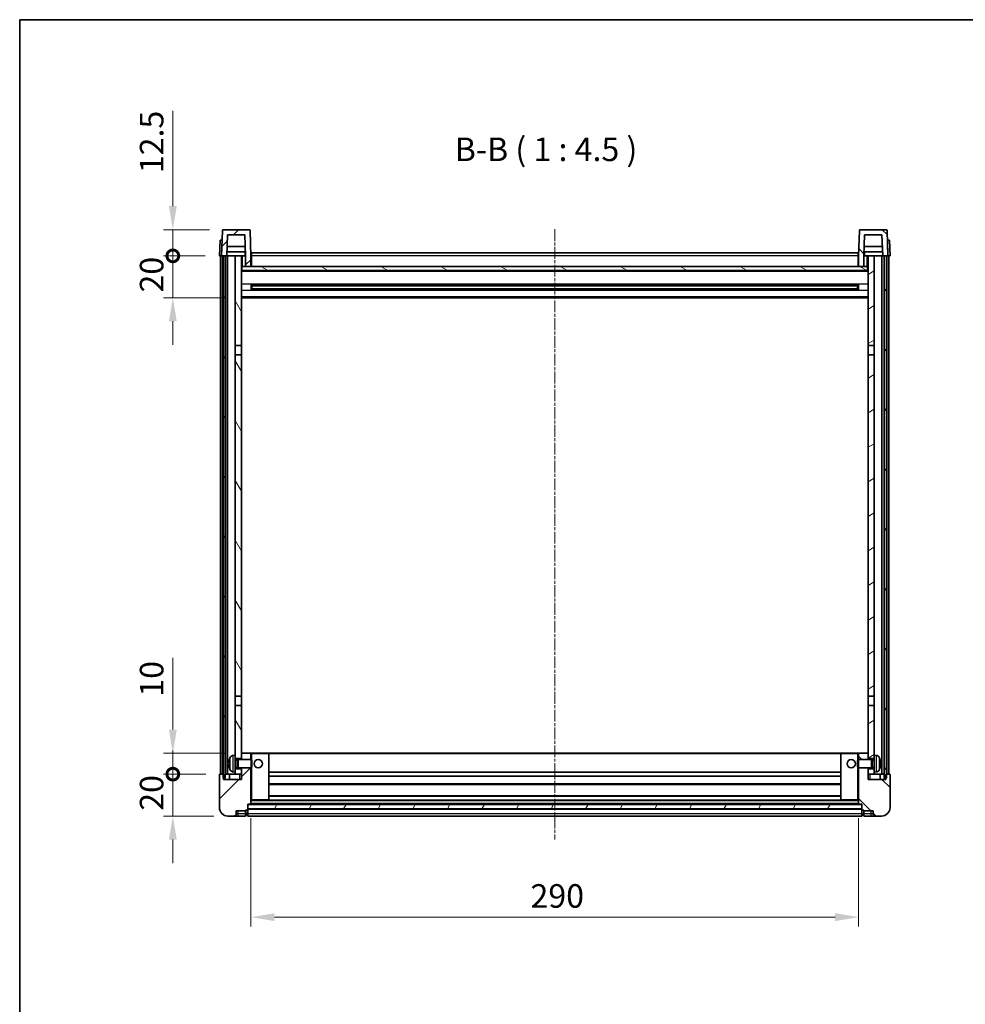
# Model space of a CAD drawing. Units: millimetres. Extents: x 4 to 9849, y 4 to 1268.
# Drawn here: x 1187 to 1639, y 798 to 1268 of the extents above; entities that cross this region are included whole.
import ezdxf

# ---------------------------------------------------------------- set-up
doc = ezdxf.new("R2010")
doc.units = ezdxf.units.MM
doc.linetypes.add('CHAIN', pattern=[0.3543, 0.2362, -0.0295, 0.0591, -0.0295])
for name, color, linetype, lineweight in [('Border (ISO)', 7, 'Continuous', 35), ('Dimension (ISO)', 7, 'Continuous', 18), ('Dimension (ISO) @ 1', 7, 'Continuous', 18), ('Symbol (ISO)', 7, 'Continuous', 18), ('Visible (ISO)', 7, 'Continuous', 35), ('Visible Narrow (ISO)', 7, 'Continuous', 25)]:
    doc.layers.add(name, color=color, linetype=linetype, lineweight=lineweight)
doc.layers.add('Centerline (ISO)', color=7, linetype='Continuous', lineweight=18, true_color=0x80ffff)
doc.layers.add('Hatch (ISO)', color=1, linetype='Continuous', lineweight=18, true_color=0xff0000)
doc.styles.add('Note Text (TK)', font='MS PGothic.ttf')
doc.dimstyles.new('Default - Method 1b (TK)', dxfattribs={"dimscale": 3, "dimtxt": 2.5, "dimasz": 2.5, "dimexe": 1, "dimexo": 1.5, "dimgap": 1, "dimtad": 1, "dimtoh": 1, "dimrnd": 1e-08, "dimdsep": 46, "dimtxsty": 'Note Text (TK)', "dimcen": 0.09, "dimdle": 5, "dimclrd": 100, "dimclre": 100, "dimclrt": 7, "dimadec": 1, "dimazin": 1, "dimtfac": 1, "dimtmove": 0, "dimatfit": 3, "dimfxl": 0, "dimtolj": 1, "dimlwd": -1, "dimlwe": -1, "dimarcsym": 0})
pattern_1 = [(45, (1122.033, -32.147), (-10.10279, 10.10279), [])]
pattern_2 = [(135.0002, (1122.033, -32.147), (-10.10275, -10.10283), [])]
pattern_3 = [(60, (1122.033, -32.147), (-12.37334, 7.14375), [])]

# ---------------------------------------------------------------- blocks, each defined once
blk = doc.blocks.new('図面枠 tk図枠')
at = {"layer": 'Border (ISO)'}
for q in [(405.5, 289), (14.5, 8)]:
    blk.add_line((14.5, 289), q, dxfattribs=at)
blk = doc.blocks.new('*D39')
at = {"layer": 'Defpoints', "color": 0, "transparency": 16777216}
for p in [(1297.61, 893.76), (1587.61, 893.76), (1587.61, 839.76)]:
    blk.add_point(p, dxfattribs=at)
at = {"layer": 'Dimension (ISO)', "color": 100, "transparency": 16777216}
for p, q in [((1297.61, 887.01), (1297.61, 835.26)), ((1587.61, 887.01), (1587.61, 835.26)), ((1308.86, 839.76), (1576.36, 839.76))]:
    blk.add_line(p, q, dxfattribs=at)
for points in [[(1308.86, 841.64), (1308.86, 837.89), (1297.61, 839.76)], [(1576.36, 841.64), (1576.36, 837.89), (1587.61, 839.76)]]:
    blk.add_solid(points, dxfattribs=at)
at = {"layer": 'Dimension (ISO)', "color": 7, "transparency": 16777216, "insert": (1431.04, 849.89), "char_height": 11.25, "attachment_point": 4, "style": 'Note Text (TK)'}
blk.add_mtext('\\A1;290', dxfattribs=at)
blk = doc.blocks.new('_DotSmall')
at = {"color": 0, "linetype": 'ByBlock', "const_width": 0.5}
blk.add_lwpolyline([(-0.0625, 0, 1), (0.0625, 0, 1)], format="xyb", close=True, dxfattribs=at)
blk = doc.blocks.new('*D50')
at = {"layer": 'Defpoints', "color": 0, "transparency": 16777216}
for p in [(1260.36, 918.06), (1292.21, 918.06), (1282.86, 908.06)]:
    blk.add_point(p, dxfattribs=at)
at = {"layer": 'Dimension (ISO)', "color": 100, "transparency": 16777216}
for p, q in [((1260.36, 929.31), (1260.36, 963.63)), ((1285.46, 918.06), (1255.86, 918.06)), ((1260.36, 908.06), (1260.36, 918.06)), ((1276.11, 908.06), (1255.86, 908.06)), ((1260.36, 908.06), (1260.36, 896.81))]:
    blk.add_line(p, q, dxfattribs=at)
blk.add_solid([(1258.49, 929.31), (1262.24, 929.31), (1260.36, 918.06)], dxfattribs=at)
at = {"layer": 'Dimension (ISO)', "color": 100, "transparency": 16777216, "xscale": 11.25, "yscale": 11.25, "zscale": 11.25, "rotation": 90}
blk.add_blockref('_DotSmall', (1260.36, 908.06), dxfattribs=at)
at = {"layer": 'Dimension (ISO)', "color": 7, "transparency": 16777216, "insert": (1250.24, 945.06), "char_height": 11.25, "attachment_point": 4, "rotation": 90, "style": 'Note Text (TK)'}
blk.add_mtext('\\A1;10', dxfattribs=at)
blk = doc.blocks.new('*D51')
at = {"layer": 'Defpoints', "color": 0, "transparency": 16777216}
for p in [(1260.36, 908.06), (1282.86, 908.06), (1286.61, 888.06)]:
    blk.add_point(p, dxfattribs=at)
at = {"layer": 'Dimension (ISO)', "color": 100, "transparency": 16777216}
for p, q in [((1260.36, 908.06), (1260.36, 919.31)), ((1276.11, 908.06), (1255.86, 908.06)), ((1260.36, 888.06), (1260.36, 908.06)), ((1279.86, 888.06), (1255.86, 888.06)), ((1260.36, 876.81), (1260.36, 865.56))]:
    blk.add_line(p, q, dxfattribs=at)
blk.add_solid([(1258.49, 876.81), (1262.24, 876.81), (1260.36, 888.06)], dxfattribs=at)
at = {"layer": 'Dimension (ISO)', "color": 100, "transparency": 16777216, "xscale": 11.25, "yscale": 11.25, "zscale": 11.25, "rotation": 270}
blk.add_blockref('_DotSmall', (1260.36, 908.06), dxfattribs=at)
at = {"layer": 'Dimension (ISO)', "color": 7, "transparency": 16777216, "insert": (1250.24, 890.58), "char_height": 11.25, "attachment_point": 4, "rotation": 90, "style": 'Note Text (TK)'}
blk.add_mtext('\\A1;20', dxfattribs=at)
blk = doc.blocks.new('*D52')
at = {"layer": 'Defpoints', "color": 0, "transparency": 16777216}
for p in [(1260.36, 1155.56), (1282.61, 1155.56), (1292.11, 1135.56)]:
    blk.add_point(p, dxfattribs=at)
at = {"layer": 'Dimension (ISO)', "color": 100, "transparency": 16777216}
for p, q in [((1260.36, 1155.56), (1260.36, 1166.81)), ((1275.86, 1155.56), (1255.86, 1155.56)), ((1260.36, 1135.56), (1260.36, 1155.56)), ((1285.36, 1135.56), (1255.86, 1135.56)), ((1260.36, 1124.31), (1260.36, 1113.06))]:
    blk.add_line(p, q, dxfattribs=at)
blk.add_solid([(1258.49, 1124.31), (1262.24, 1124.31), (1260.36, 1135.56)], dxfattribs=at)
at = {"layer": 'Dimension (ISO)', "color": 100, "transparency": 16777216, "xscale": 11.25, "yscale": 11.25, "zscale": 11.25, "rotation": 270}
blk.add_blockref('_DotSmall', (1260.36, 1155.56), dxfattribs=at)
at = {"layer": 'Dimension (ISO)', "color": 7, "transparency": 16777216, "insert": (1250.24, 1138.08), "char_height": 11.25, "attachment_point": 4, "rotation": 90, "style": 'Note Text (TK)'}
blk.add_mtext('\\A1;20', dxfattribs=at)
blk = doc.blocks.new('*D53')
at = {"layer": 'Defpoints', "color": 0, "transparency": 16777216}
for p in [(1260.36, 1168.06), (1284.53, 1168.06), (1282.61, 1155.56)]:
    blk.add_point(p, dxfattribs=at)
at = {"layer": 'Dimension (ISO)', "color": 100, "transparency": 16777216}
for p, q in [((1260.36, 1179.31), (1260.36, 1224.88)), ((1277.78, 1168.06), (1255.86, 1168.06)), ((1260.36, 1155.56), (1260.36, 1168.06)), ((1275.86, 1155.56), (1255.86, 1155.56)), ((1260.36, 1155.56), (1260.36, 1144.31))]:
    blk.add_line(p, q, dxfattribs=at)
blk.add_solid([(1258.49, 1179.31), (1262.24, 1179.31), (1260.36, 1168.06)], dxfattribs=at)
at = {"layer": 'Dimension (ISO)', "color": 100, "transparency": 16777216, "xscale": 11.25, "yscale": 11.25, "zscale": 11.25, "rotation": 90}
blk.add_blockref('_DotSmall', (1260.36, 1155.56), dxfattribs=at)
at = {"layer": 'Dimension (ISO)', "color": 7, "transparency": 16777216, "insert": (1250.24, 1195.06), "char_height": 11.25, "attachment_point": 4, "rotation": 90, "style": 'Note Text (TK)'}
blk.add_mtext('\\A1;12.5', dxfattribs=at)

msp = doc.modelspace()

# ---------------------------------------------------------------- hatches: boundary and pattern name
at = {"layer": 'Hatch (ISO)'}
h = msp.add_hatch(dxfattribs=at)
h.set_pattern_fill('ANSI31', color=256, scale=114.3, style=0)
h.set_pattern_definition(pattern_1)
edge = h.paths.add_edge_path()
edge.add_ellipse((1284.5303, 1167.5636), major_axis=(0, 0.5), ratio=1, start_angle=0, end_angle=88)
edge.add_line((1284.0306, 1167.5811), (1283.6109, 1155.5636))
edge.add_line((1283.6109, 1155.5636), (1284.3609, 1155.5636))
edge.add_line((1284.3609, 1155.5636), (1285.3609, 1155.5636))
edge.add_line((1285.3609, 1155.5636), (1286.1124, 1155.5636))
edge.add_line((1286.1124, 1155.5636), (1286.4616, 1165.5636))
edge.add_line((1286.4616, 1165.5636), (1294.7602, 1165.5636))
edge.add_line((1294.7602, 1165.5636), (1295.1094, 1155.5636))
edge.add_line((1295.1094, 1155.5636), (1295.1109, 1155.5636))
edge.add_line((1295.1109, 1155.5636), (1295.1109, 1150.5636))
edge.add_line((1295.1109, 1150.5636), (1297.6109, 1150.5636))
edge.add_line((1297.6109, 1150.5636), (1297.6109, 1155.5636))
edge.add_line((1297.6109, 1155.5636), (1297.1912, 1167.5811))
edge.add_ellipse((1296.6915, 1167.5636), major_axis=(0.4997, 0.0174), ratio=1, start_angle=0, end_angle=88)
edge.add_line((1296.6915, 1168.0636), (1284.5303, 1168.0636))
h = msp.add_hatch(dxfattribs=at)
h.set_pattern_fill('ANSI31', color=256, scale=114.3, angle=90.00021, style=0)
h.set_pattern_definition(pattern_2)
edge = h.paths.add_edge_path()
edge.add_ellipse((1588.5303, 1167.5636), major_axis=(0, 0.5), ratio=1, start_angle=0, end_angle=88)
edge.add_line((1588.0306, 1167.5811), (1587.6109, 1155.5636))
edge.add_line((1587.6109, 1155.5636), (1587.6109, 1150.5636))
edge.add_line((1587.6109, 1150.5636), (1590.1109, 1150.5636))
edge.add_line((1590.1109, 1150.5636), (1590.1109, 1155.5636))
edge.add_line((1590.1109, 1155.5636), (1590.1124, 1155.5636))
edge.add_line((1590.1124, 1155.5636), (1590.4616, 1165.5636))
edge.add_line((1590.4616, 1165.5636), (1598.7602, 1165.5636))
edge.add_line((1598.7602, 1165.5636), (1599.1094, 1155.5636))
edge.add_line((1599.1094, 1155.5636), (1599.8609, 1155.5636))
edge.add_line((1599.8609, 1155.5636), (1600.8609, 1155.5636))
edge.add_line((1600.8609, 1155.5636), (1601.6109, 1155.5636))
edge.add_line((1601.6109, 1155.5636), (1601.1912, 1167.5811))
edge.add_ellipse((1600.6915, 1167.5636), major_axis=(0.4997, 0.0174), ratio=1, start_angle=0, end_angle=88)
edge.add_line((1600.6915, 1168.0636), (1588.5303, 1168.0636))
h = msp.add_hatch(dxfattribs=at)
h.set_pattern_fill('ANSI31', color=256, scale=114.3, angle=14.999978, style=0)
h.set_pattern_definition(pattern_3)
h.paths.add_polyline_path([(1599.8609, 1155.5636), (1599.8609, 906.0636), (1600.6109, 906.0636), (1600.8609, 906.0636), (1600.8609, 908.0636), (1600.8609, 1155.5636)])
h.paths.add_polyline_path([(1284.3609, 1155.5636), (1284.3609, 908.0636), (1284.3609, 906.0636), (1284.6109, 906.0636), (1285.3609, 906.0636), (1285.3609, 1155.5636)])
h = msp.add_hatch(dxfattribs=at)
h.set_pattern_fill('ANSI31', color=256, scale=114.3, angle=75.000175, style=0)
h.set_pattern_definition([(120.0002, (1122.033, -32.147), (-12.37332, -7.14379), [])])
h.paths.add_polyline_path([(1290.1109, 1112.8136), (1293.1109, 1112.8136), (1293.1109, 1155.5636), (1290.1109, 1155.5636)])
h.paths.add_polyline_path([(1290.1109, 945.3136), (1293.1109, 945.3136), (1293.1109, 1108.3136), (1290.1109, 1108.3136)])
h.paths.add_polyline_path([(1290.1109, 917.0636), (1290.1109, 915.5636), (1293.1109, 915.5636), (1293.1109, 917.9636), (1293.1109, 940.8136), (1290.1109, 940.8136)])
h.paths.add_polyline_path([(1290.1109, 910.5636), (1290.1109, 909.0636), (1290.1109, 908.0636), (1293.1109, 908.0636), (1293.1109, 910.5636)])
h = msp.add_hatch(dxfattribs=at)
h.set_pattern_fill('ANSI31', color=256, scale=114.3, angle=-14.999978, style=0)
h.set_pattern_definition([(30, (1122.033, -32.147), (-7.14375, 12.37334), [])])
h.paths.add_polyline_path([(1592.1109, 1112.8136), (1595.1109, 1112.8136), (1595.1109, 1155.5636), (1592.1109, 1155.5636)])
h.paths.add_polyline_path([(1595.1109, 1108.3136), (1592.1109, 1108.3136), (1592.1109, 945.3136), (1595.1109, 945.3136)])
h.paths.add_polyline_path([(1595.1109, 915.5636), (1595.1109, 917.0636), (1595.1109, 940.8136), (1592.1109, 940.8136), (1592.1109, 917.9636), (1592.1109, 915.5636)])
h.paths.add_polyline_path([(1595.1109, 909.0636), (1595.1109, 910.5636), (1592.1109, 910.5636), (1592.1109, 908.0636), (1595.1109, 908.0636)])
h = msp.add_hatch(dxfattribs=at)
h.set_pattern_fill('ANSI31', color=256, scale=114.3, angle=105.000246, style=0)
h.set_pattern_definition([(150.0002, (1122.033, -32.147), (-7.1437, -12.37337), [])])
h.paths.add_polyline_path([(1293.3609, 1150.5636), (1293.3609, 1148.5636), (1591.8609, 1148.5636), (1591.8609, 1150.5636), (1590.1109, 1150.5636), (1587.6109, 1150.5636), (1297.6109, 1150.5636), (1295.1109, 1150.5636)])
h = msp.add_hatch(dxfattribs=at)
h.set_pattern_fill('ANSI31', color=256, scale=114.3, style=0)
h.set_pattern_definition(pattern_1)
edge = h.paths.add_edge_path()
edge.add_ellipse((1295.8609, 891.1136), major_axis=(0, -0.25), ratio=1, start_angle=0, end_angle=90)
edge.add_line((1296.1109, 891.1136), (1296.1109, 891.5636))
edge.add_line((1296.1109, 891.5636), (1296.1109, 893.5636))
edge.add_line((1296.1109, 893.5636), (1296.1109, 893.6636))
edge.add_line((1296.1109, 893.6636), (1297.5109, 893.6636))
edge.add_ellipse((1297.5109, 893.7636), major_axis=(0, -0.1), ratio=1, start_angle=0, end_angle=90)
edge.add_line((1297.6109, 893.7636), (1297.6109, 911.0636))
edge.add_line((1297.6109, 911.0636), (1293.1109, 911.0636))
edge.add_line((1293.1109, 911.0636), (1293.1109, 910.5636))
edge.add_line((1293.1109, 910.5636), (1293.1109, 908.0636))
edge.add_line((1293.1109, 908.0636), (1293.1109, 905.5636))
edge.add_line((1293.1109, 905.5636), (1284.6109, 905.5636))
edge.add_line((1284.6109, 905.5636), (1284.6109, 906.0636))
edge.add_line((1284.6109, 906.0636), (1284.6109, 908.0636))
edge.add_line((1284.6109, 908.0636), (1284.3609, 908.0636))
edge.add_line((1284.3609, 908.0636), (1282.8609, 908.0636))
edge.add_ellipse((1282.8609, 907.8136), major_axis=(0, 0.25), ratio=1, start_angle=0, end_angle=90)
edge.add_line((1282.6109, 907.8136), (1282.6109, 892.0636))
edge.add_ellipse((1286.6109, 892.0636), major_axis=(-4, 0), ratio=1, start_angle=0, end_angle=90)
edge.add_line((1286.6109, 888.0636), (1289.6109, 888.0636))
edge.add_ellipse((1289.6109, 889.0636), major_axis=(0, -1), ratio=1, start_angle=0, end_angle=90)
edge.add_line((1290.6109, 889.0636), (1290.6109, 890.5636))
edge.add_line((1290.6109, 890.5636), (1295.1109, 890.5636))
edge.add_line((1295.1109, 890.5636), (1295.1109, 890.8636))
edge.add_line((1295.1109, 890.8636), (1295.8609, 890.8636))
edge = h.paths.add_edge_path()
edge.add_ellipse((1297.5109, 917.9636), major_axis=(0.1, 0), ratio=1, start_angle=0, end_angle=90)
edge.add_line((1297.5109, 918.0636), (1293.2109, 918.0636))
edge.add_ellipse((1293.2109, 917.9636), major_axis=(0, 0.1), ratio=1, start_angle=0, end_angle=90)
edge.add_line((1293.1109, 917.9636), (1293.1109, 915.5636))
edge.add_line((1293.1109, 915.5636), (1293.1109, 915.0636))
edge.add_line((1293.1109, 915.0636), (1297.6109, 915.0636))
edge.add_line((1297.6109, 915.0636), (1297.6109, 917.9636))
h = msp.add_hatch(dxfattribs=at)
h.set_pattern_fill('ANSI31', color=256, scale=114.3, angle=90.00021, style=0)
h.set_pattern_definition(pattern_2)
edge = h.paths.add_edge_path()
edge.add_ellipse((1589.3609, 891.1136), major_axis=(-0.25, 0), ratio=1, start_angle=0, end_angle=90)
edge.add_line((1589.3609, 890.8636), (1590.1109, 890.8636))
edge.add_line((1590.1109, 890.8636), (1590.1109, 890.5636))
edge.add_line((1590.1109, 890.5636), (1594.6109, 890.5636))
edge.add_line((1594.6109, 890.5636), (1594.6109, 889.0636))
edge.add_ellipse((1595.6109, 889.0636), major_axis=(-1, 0), ratio=1, start_angle=0, end_angle=90)
edge.add_line((1595.6109, 888.0636), (1598.6109, 888.0636))
edge.add_ellipse((1598.6109, 892.0636), major_axis=(0, -4), ratio=1, start_angle=0, end_angle=90)
edge.add_line((1602.6109, 892.0636), (1602.6109, 907.8136))
edge.add_ellipse((1602.3609, 907.8136), major_axis=(0.25, 0), ratio=1, start_angle=0, end_angle=90)
edge.add_line((1602.3609, 908.0636), (1600.8609, 908.0636))
edge.add_line((1600.8609, 908.0636), (1600.6109, 908.0636))
edge.add_line((1600.6109, 908.0636), (1600.6109, 906.0636))
edge.add_line((1600.6109, 906.0636), (1600.6109, 905.5636))
edge.add_line((1600.6109, 905.5636), (1592.1109, 905.5636))
edge.add_line((1592.1109, 905.5636), (1592.1109, 908.0636))
edge.add_line((1592.1109, 908.0636), (1592.1109, 910.5636))
edge.add_line((1592.1109, 910.5636), (1592.1109, 911.0636))
edge.add_line((1592.1109, 911.0636), (1587.6109, 911.0636))
edge.add_line((1587.6109, 911.0636), (1587.6109, 893.7636))
edge.add_ellipse((1587.7109, 893.7636), major_axis=(-0.1, 0), ratio=1, start_angle=0, end_angle=90)
edge.add_line((1587.7109, 893.6636), (1589.1109, 893.6636))
edge.add_line((1589.1109, 893.6636), (1589.1109, 893.5636))
edge.add_line((1589.1109, 893.5636), (1589.1109, 891.5636))
edge.add_line((1589.1109, 891.5636), (1589.1109, 891.1136))
edge = h.paths.add_edge_path()
edge.add_ellipse((1587.7109, 917.9636), major_axis=(0, 0.1), ratio=1, start_angle=0, end_angle=90)
edge.add_line((1587.6109, 917.9636), (1587.6109, 915.0636))
edge.add_line((1587.6109, 915.0636), (1592.1109, 915.0636))
edge.add_line((1592.1109, 915.0636), (1592.1109, 915.5636))
edge.add_line((1592.1109, 915.5636), (1592.1109, 917.9636))
edge.add_ellipse((1592.0109, 917.9636), major_axis=(0.1, 0), ratio=1, start_angle=0, end_angle=90)
edge.add_line((1592.0109, 918.0636), (1587.7109, 918.0636))
h = msp.add_hatch(dxfattribs=at)
h.set_pattern_fill('ANSI31', color=256, scale=114.3, angle=14.999978, style=0)
h.set_pattern_definition(pattern_3)
h.paths.add_polyline_path([(1296.1109, 893.5636), (1296.1109, 891.5636), (1589.1109, 891.5636), (1589.1109, 893.5636)])

# ---------------------------------------------------------------- linework, layer by layer
at = {"layer": 'Centerline (ISO)', "linetype": 'CHAIN', "ltscale": 23.990969}
msp.add_line((1442.6109, 1168.3136), (1442.6109, 876.8136), dxfattribs=at)
at = {"layer": 'Visible (ISO)'}
for p, q in [((1284.0306, 1167.5811), (1283.6109, 1155.5636)), ((1296.6915, 1168.0636), (1284.5303, 1168.0636)), ((1297.6109, 1155.5636), (1297.1912, 1167.5811)), ((1588.0306, 1167.5811), (1587.6109, 1155.5636)), ((1600.6915, 1168.0636), (1588.5303, 1168.0636)), ((1601.6109, 1155.5636), (1601.1912, 1167.5811)), ((1282.8728, 1163.0636), (1282.6109, 1155.5636)), ((1282.8728, 1163.0636), (1283.8722, 1163.0636)), ((1283.8728, 1163.0636), (1283.8722, 1163.0636)), ((1286.1124, 1155.5636), (1286.4616, 1165.5636)), ((1286.4616, 1165.5636), (1294.7602, 1165.5636)), ((1294.7602, 1165.5636), (1295.1094, 1155.5636)), ((1590.1124, 1155.5636), (1590.4616, 1165.5636)), ((1590.4616, 1165.5636), (1598.7602, 1165.5636)), ((1598.7602, 1165.5636), (1599.1094, 1155.5636)), ((1601.3496, 1163.0636), (1601.349, 1163.0636)), ((1601.3496, 1163.0636), (1602.349, 1163.0636)), ((1602.6109, 1155.5636), (1602.349, 1163.0636)), ((1295.0395, 1157.5636), (1286.1823, 1157.5636)), ((1294.9522, 1160.0636), (1286.2696, 1160.0636)), ((1294.8609, 1157.5636), (1294.8609, 1155.5636)), ((1297.8609, 1157.0636), (1587.3609, 1157.0636)), ((1297.8609, 1155.5636), (1297.8609, 1157.0636)), ((1587.3609, 1157.0636), (1587.3609, 1155.5636)), ((1599.0395, 1157.5636), (1590.1823, 1157.5636)), ((1598.9522, 1160.0636), (1590.2696, 1160.0636)), ((1590.3609, 1157.5636), (1590.3609, 1155.5636)), ((1283.6103, 1155.5636), (1282.6109, 1155.5636)), ((1283.1109, 908.0636), (1283.1109, 1155.5636)), ((1283.6109, 1155.5636), (1283.6103, 1155.5636)), ((1283.6109, 1155.5636), (1286.1124, 1155.5636)), ((1284.1109, 908.0636), (1284.1109, 1155.5636)), ((1284.3609, 1155.5636), (1284.3609, 906.0636)), ((1285.3609, 1155.5636), (1284.3609, 1155.5636)), ((1285.3609, 906.0636), (1285.3609, 1155.5636)), ((1285.4609, 908.0636), (1285.4609, 1155.5636)), ((1286.4609, 1155.5636), (1286.1124, 1155.5636)), ((1290.1109, 1155.5636), (1286.4609, 1155.5636)), ((1286.4609, 908.0636), (1286.4609, 1155.5636)), ((1293.1109, 1155.5636), (1290.1109, 1155.5636)), ((1290.1109, 1155.5636), (1290.1109, 1112.8136)), ((1293.1109, 1112.8136), (1293.1109, 1155.5636)), ((1293.1109, 1155.5636), (1294.8609, 1155.5636)), ((1294.8609, 1155.5636), (1295.1094, 1155.5636)), ((1295.1094, 1155.5636), (1295.1109, 1155.5636)), ((1295.1109, 1155.5636), (1295.1109, 1150.5636)), ((1297.8609, 1155.5636), (1297.6109, 1155.5636)), ((1297.6109, 1150.5636), (1297.6109, 1155.5636)), ((1297.8609, 1155.5636), (1297.8609, 1150.5636)), ((1587.6109, 1155.5636), (1587.3609, 1155.5636)), ((1587.3609, 1150.5636), (1587.3609, 1155.5636)), ((1587.6109, 1155.5636), (1587.6109, 1150.5636)), ((1590.1109, 1150.5636), (1590.1109, 1155.5636)), ((1590.1109, 1155.5636), (1590.1124, 1155.5636)), ((1590.1124, 1155.5636), (1590.3609, 1155.5636)), ((1590.3609, 1155.5636), (1592.1109, 1155.5636)), ((1595.1109, 1155.5636), (1592.1109, 1155.5636)), ((1592.1109, 1155.5636), (1592.1109, 1112.8136)), ((1595.1109, 1112.8136), (1595.1109, 1155.5636)), ((1598.7609, 1155.5636), (1595.1109, 1155.5636)), ((1599.1094, 1155.5636), (1598.7609, 1155.5636)), ((1598.7609, 908.0636), (1598.7609, 1155.5636)), ((1599.1094, 1155.5636), (1601.6109, 1155.5636)), ((1599.7609, 908.0636), (1599.7609, 1155.5636)), ((1599.8609, 1155.5636), (1599.8609, 906.0636)), ((1600.8609, 1155.5636), (1599.8609, 1155.5636)), ((1600.8609, 906.0636), (1600.8609, 1155.5636)), ((1601.1109, 908.0636), (1601.1109, 1155.5636)), ((1601.6115, 1155.5636), (1601.6109, 1155.5636)), ((1602.6109, 1155.5636), (1601.6115, 1155.5636)), ((1602.1109, 908.0636), (1602.1109, 1155.5636)), ((1293.3609, 1150.5636), (1293.1109, 1150.5636)), ((1592.1109, 1148.4636), (1293.1109, 1148.4636)), ((1293.3609, 1150.5636), (1293.3609, 1148.5636)), ((1591.8609, 1150.5636), (1293.3609, 1150.5636)), ((1293.3609, 1148.5636), (1591.8609, 1148.5636)), ((1295.1109, 1150.5636), (1297.6109, 1150.5636)), ((1297.8609, 1150.6636), (1297.6109, 1150.6636)), ((1587.6109, 1150.6636), (1587.3609, 1150.6636)), ((1587.6109, 1150.5636), (1590.1109, 1150.5636)), ((1591.8609, 1148.5636), (1591.8609, 1150.5636)), ((1592.1109, 1150.5636), (1591.8609, 1150.5636)), ((1297.6814, 1139.3861), (1297.6814, 1141.7411)), ((1587.2665, 1141.6392), (1297.9553, 1141.6392)), ((1587.2665, 1139.488), (1297.9553, 1139.488)), ((1298.1109, 1141.6392), (1298.1109, 1139.488)), ((1303.9109, 1141.371), (1298.1109, 1141.371)), ((1587.1109, 1141.3116), (1298.1109, 1141.3116)), ((1587.1109, 1139.8156), (1298.1109, 1139.8156)), ((1298.1109, 1139.7562), (1303.9109, 1139.7562)), ((1303.9109, 1141.6392), (1303.9109, 1141.4461)), ((1303.9109, 1141.371), (1303.9109, 1141.4461)), ((1303.9109, 1139.6811), (1303.9109, 1139.7562)), ((1303.9109, 1139.6811), (1303.9109, 1139.488)), ((1581.3109, 1141.4461), (1581.3109, 1141.6392)), ((1581.3109, 1141.4461), (1581.3109, 1141.371)), ((1587.1109, 1141.371), (1581.3109, 1141.371)), ((1581.3109, 1139.7562), (1587.1109, 1139.7562)), ((1581.3109, 1139.7562), (1581.3109, 1139.6811)), ((1581.3109, 1139.488), (1581.3109, 1139.6811)), ((1587.1109, 1139.488), (1587.1109, 1141.6392)), ((1587.5404, 1141.7411), (1587.5404, 1139.3861)), ((1592.1109, 1135.5636), (1293.1109, 1135.5636)), ((1290.1109, 1112.8136), (1293.1109, 1112.8136)), ((1290.1109, 1108.3136), (1290.1109, 1112.8136)), ((1293.1109, 1112.8136), (1293.1109, 1108.3136)), ((1592.1109, 1112.8136), (1595.1109, 1112.8136)), ((1592.1109, 1108.3136), (1592.1109, 1112.8136)), ((1595.1109, 1112.8136), (1595.1109, 1108.3136)), ((1293.1109, 1108.3136), (1290.1109, 1108.3136)), ((1290.1109, 1108.3136), (1290.1109, 945.3136)), ((1293.1109, 945.3136), (1293.1109, 1108.3136)), ((1595.1109, 1108.3136), (1592.1109, 1108.3136)), ((1592.1109, 1108.3136), (1592.1109, 945.3136)), ((1595.1109, 945.3136), (1595.1109, 1108.3136)), ((1290.1109, 945.3136), (1293.1109, 945.3136)), ((1290.1109, 940.8136), (1290.1109, 945.3136)), ((1293.1109, 945.3136), (1293.1109, 940.8136)), ((1592.1109, 945.3136), (1595.1109, 945.3136)), ((1592.1109, 940.8136), (1592.1109, 945.3136)), ((1595.1109, 945.3136), (1595.1109, 940.8136)), ((1293.1109, 940.8136), (1290.1109, 940.8136)), ((1290.1109, 940.8136), (1290.1109, 917.0636)), ((1293.1109, 915.5636), (1293.1109, 940.8136)), ((1592.1109, 940.8136), (1592.1109, 915.5636)), ((1595.1109, 940.8136), (1592.1109, 940.8136)), ((1595.1109, 917.0636), (1595.1109, 940.8136)), ((1289.052, 916.971), (1290.1109, 917.0636)), ((1290.1109, 909.0636), (1290.1109, 917.0636)), ((1293.2109, 918.0636), (1293.1109, 918.0636)), ((1293.1109, 917.9636), (1293.1109, 915.0636)), ((1297.5109, 918.0636), (1293.2109, 918.0636)), ((1298.1109, 918.0636), (1297.5109, 918.0636)), ((1297.6109, 915.0636), (1297.6109, 917.9636)), ((1306.0109, 918.0636), (1298.1109, 918.0636)), ((1579.2109, 918.0636), (1306.0109, 918.0636)), ((1306.1109, 895.7636), (1306.1109, 917.9636)), ((1579.1109, 917.9636), (1579.1109, 895.7636)), ((1587.1109, 918.0636), (1579.2109, 918.0636)), ((1587.7109, 918.0636), (1587.1109, 918.0636)), ((1587.6109, 917.9636), (1587.6109, 915.0636)), ((1592.0109, 918.0636), (1587.7109, 918.0636)), ((1592.1109, 918.0636), (1592.0109, 918.0636)), ((1592.1109, 915.0636), (1592.1109, 917.9636)), ((1595.1109, 917.0636), (1595.1109, 909.0636)), ((1596.1698, 916.971), (1595.1109, 917.0636)), ((1287.3969, 913.3459), (1287.3969, 912.7813)), ((1290.1109, 915.5636), (1293.1109, 915.5636)), ((1290.1109, 914.8489), (1291.0815, 914.8489)), ((1291.0815, 914.8489), (1291.5109, 915.0636)), ((1291.0815, 911.2784), (1291.0815, 914.8489)), ((1291.5109, 911.0636), (1291.5109, 915.0636)), ((1291.5109, 915.0636), (1297.6814, 915.0636)), ((1297.6814, 911.0636), (1297.6814, 915.0636)), ((1298.1109, 914.6342), (1297.6814, 915.0636)), ((1298.1109, 914.6342), (1298.1109, 911.493)), ((1587.1109, 914.6342), (1587.5404, 915.0636)), ((1587.1109, 911.493), (1587.1109, 914.6342)), ((1587.5404, 915.0636), (1587.5404, 911.0636)), ((1593.7109, 915.0636), (1587.5404, 915.0636)), ((1592.1109, 915.5636), (1595.1109, 915.5636)), ((1593.7109, 915.0636), (1593.7109, 911.0636)), ((1594.1403, 914.8489), (1593.7109, 915.0636)), ((1594.1403, 914.8489), (1594.1403, 911.2784)), ((1595.1109, 914.8489), (1594.1403, 914.8489)), ((1597.8249, 912.7813), (1597.8249, 913.3459)), ((1282.6109, 907.8136), (1282.6109, 892.0636)), ((1284.6109, 908.0636), (1282.8609, 908.0636)), ((1284.6109, 905.5636), (1284.6109, 908.0636)), ((1285.3609, 908.0636), (1285.4609, 908.0636)), ((1285.4609, 908.0636), (1286.4609, 908.0636)), ((1286.4609, 908.0636), (1290.1109, 908.0636)), ((1287.3609, 908.0636), (1287.3609, 905.5636)), ((1289.052, 909.1563), (1290.1109, 909.0636)), ((1290.1109, 911.2784), (1291.0815, 911.2784)), ((1293.1109, 910.5636), (1290.1109, 910.5636)), ((1290.1109, 909.0636), (1290.1109, 908.0636)), ((1290.1109, 908.0636), (1293.1109, 908.0636)), ((1291.0815, 911.2784), (1291.5109, 911.0636)), ((1291.5109, 911.0636), (1297.6814, 911.0636)), ((1293.1109, 911.0636), (1293.1109, 905.5636)), ((1293.1109, 908.0636), (1293.1109, 910.5636)), ((1297.6109, 893.7636), (1297.6109, 911.0636)), ((1298.1109, 911.493), (1297.6814, 911.0636)), ((1579.1109, 909.0636), (1306.1109, 909.0636)), ((1587.1109, 911.493), (1587.5404, 911.0636)), ((1593.7109, 911.0636), (1587.5404, 911.0636)), ((1587.6109, 911.0636), (1587.6109, 893.7636)), ((1592.1109, 905.5636), (1592.1109, 911.0636)), ((1592.1109, 910.5636), (1592.1109, 908.0636)), ((1595.1109, 910.5636), (1592.1109, 910.5636)), ((1592.1109, 908.0636), (1595.1109, 908.0636)), ((1594.1403, 911.2784), (1593.7109, 911.0636)), ((1595.1109, 911.2784), (1594.1403, 911.2784)), ((1596.1698, 909.1563), (1595.1109, 909.0636)), ((1595.1109, 908.0636), (1595.1109, 909.0636)), ((1595.1109, 908.0636), (1598.7609, 908.0636)), ((1597.8609, 908.0636), (1597.8609, 905.5636)), ((1598.7609, 908.0636), (1599.7609, 908.0636)), ((1599.7609, 908.0636), (1599.8609, 908.0636)), ((1602.3609, 908.0636), (1600.6109, 908.0636)), ((1600.6109, 908.0636), (1600.6109, 905.5636)), ((1602.6109, 892.0636), (1602.6109, 907.8136)), ((1284.3609, 906.0636), (1285.3609, 906.0636)), ((1293.1109, 905.5636), (1284.6109, 905.5636)), ((1579.1109, 907.0636), (1306.1109, 907.0636)), ((1579.1109, 903.0636), (1306.1109, 903.0636)), ((1600.6109, 905.5636), (1592.1109, 905.5636)), ((1599.8609, 906.0636), (1600.8609, 906.0636)), ((1296.1109, 891.1136), (1296.1109, 893.6636)), ((1296.1109, 893.6636), (1297.5109, 893.6636)), ((1296.1109, 893.5636), (1296.1109, 891.5636)), ((1589.1109, 893.5636), (1296.1109, 893.5636)), ((1587.7109, 893.6636), (1297.5109, 893.6636)), ((1297.6109, 895.6636), (1298.1109, 895.6636)), ((1298.1109, 895.6636), (1306.0109, 895.6636)), ((1579.2109, 895.6636), (1306.0109, 895.6636)), ((1579.1109, 897.6636), (1306.1109, 897.6636)), ((1579.2109, 895.6636), (1587.1109, 895.6636)), ((1587.1109, 895.6636), (1587.6109, 895.6636)), ((1587.7109, 893.6636), (1589.1109, 893.6636)), ((1589.1109, 893.6636), (1589.1109, 891.1136)), ((1589.1109, 891.5636), (1589.1109, 893.5636)), ((1290.6109, 889.0636), (1290.6109, 890.5636)), ((1290.6109, 890.5636), (1295.1109, 890.5636)), ((1295.1109, 890.5636), (1295.1109, 890.8636)), ((1295.1109, 890.8636), (1295.8609, 890.8636)), ((1295.1109, 889.0636), (1295.1109, 890.5636)), ((1295.1109, 889.0636), (1295.1109, 888.0636)), ((1296.1109, 891.5636), (1589.1109, 891.5636)), ((1589.1109, 891.4636), (1296.1109, 891.4636)), ((1296.1109, 891.1136), (1296.1109, 889.0636)), ((1296.1109, 888.0636), (1296.1109, 889.0636)), ((1589.1109, 889.0636), (1589.1109, 891.1136)), ((1589.1109, 889.0636), (1589.1109, 888.0636)), ((1589.3609, 890.8636), (1590.1109, 890.8636)), ((1590.1109, 890.8636), (1590.1109, 890.5636)), ((1590.1109, 890.5636), (1594.6109, 890.5636)), ((1590.1109, 890.5636), (1590.1109, 889.0636)), ((1590.1109, 888.0636), (1590.1109, 889.0636)), ((1594.6109, 890.5636), (1594.6109, 889.0636)), ((1286.6109, 888.0636), (1289.6109, 888.0636)), ((1289.6109, 888.0636), (1291.6109, 888.0636)), ((1291.6109, 888.0636), (1295.1109, 888.0636)), ((1295.8609, 888.3636), (1295.1109, 888.3636)), ((1589.1109, 888.0636), (1296.1109, 888.0636)), ((1589.3609, 888.3636), (1590.1109, 888.3636)), ((1590.1109, 888.0636), (1593.6109, 888.0636)), ((1593.6109, 888.0636), (1595.6109, 888.0636)), ((1595.6109, 888.0636), (1598.6109, 888.0636))]:
    msp.add_line(p, q, dxfattribs=at)
for centre in [(1301.1109, 913.0636), (1584.1109, 913.0636)]:
    msp.add_circle(centre, 2, dxfattribs=at)
for centre, radius, start, end in [((1284.5303, 1167.5636), 0.5, 90, 178), ((1296.6915, 1167.5636), 0.5, 2, 90), ((1588.5303, 1167.5636), 0.5, 90, 178), ((1600.6915, 1167.5636), 0.5, 2, 90), ((1289.1914, 915.3771), 1.6, 95, 151.827266), ((1293.2109, 917.9636), 0.1, 90, 180), ((1297.5109, 917.9636), 0.1, 0, 90), ((1306.0109, 917.9636), 0.1, 0, 90), ((1579.2109, 917.9636), 0.1, 90, 180), ((1587.7109, 917.9636), 0.1, 90, 180), ((1592.0109, 917.9636), 0.1, 0, 90), ((1596.0304, 915.3771), 1.6, 28.172734, 85), ((1287.5215, 915.2483), 0.1246, 159.960393, 178.185174), ((1293.5109, 913.0636), 6.5, 151.827266, 159.960393), ((1591.7109, 913.0636), 6.5, 20.039607, 28.172734), ((1597.7003, 915.2483), 0.1246, 1.814826, 20.039607), ((1282.8609, 907.8136), 0.25, 90, 180), ((1287.5215, 910.879), 0.1246, 181.814826, 200.039607), ((1293.5109, 913.0636), 6.5, 200.039607, 208.172734), ((1289.1914, 910.7502), 1.6, 208.172734, 265), ((1596.0304, 910.7502), 1.6, 275, 331.827266), ((1591.7109, 913.0636), 6.5, 331.827266, 339.960393), ((1597.7003, 910.879), 0.1246, 339.960393, 358.185174), ((1602.3609, 907.8136), 0.25, 0, 90), ((1297.5109, 893.7636), 0.1, 270, 0), ((1306.0109, 895.7636), 0.1, 270, 0), ((1579.2109, 895.7636), 0.1, 180, 270), ((1587.7109, 893.7636), 0.1, 180, 270), ((1286.6109, 892.0636), 4, 180, 270), ((1289.6109, 889.0636), 1, 270, 0), ((1295.8609, 891.1136), 0.25, 270, 0), ((1589.3609, 891.1136), 0.25, 180, 270), ((1595.6109, 889.0636), 1, 180, 270), ((1598.6109, 892.0636), 4, 270, 0), ((1295.8609, 888.6136), 0.25, 270, 0), ((1589.3609, 888.6136), 0.25, 180, 270)]:
    msp.add_arc(centre, radius, start, end, dxfattribs=at)
for centre, major_axis, ratio, start_param, end_param in [((1293.4987, 913.0565), (-3.2829, 5.6083), 0.99488747, 0.69485901, 0.93384331), ((1293.4987, 912.924), (-6.4737, 0.5671), 0.05101764, 0.10959827, 0.34858257), ((1293.4987, 913.2032), (-6.4737, -0.5671), 0.05101764, 5.93460274, 6.17358703), ((1293.4987, 913.0708), (3.2829, 5.6083), 0.99488747, 2.20774935, 2.44673364), ((1591.7231, 913.0565), (-3.2829, -5.6083), 0.99488747, 2.20774935, 2.44673364), ((1591.7231, 912.924), (6.4737, 0.5671), 0.05101764, 5.93460274, 6.17358703), ((1591.7231, 913.2032), (6.4737, -0.5671), 0.05101764, 0.10959827, 0.34858257), ((1591.7231, 913.0708), (3.2829, -5.6083), 0.99488747, 0.69485901, 0.93384331)]:
    msp.add_ellipse(centre, major_axis=major_axis, ratio=ratio, start_param=start_param, end_param=end_param, dxfattribs=at)
for points, knots in [([(1287.0607, 913.4516), (1287.0563, 913.4541), (1287.0526, 913.4649), (1287.048, 913.5032), (1287.047, 913.5306), (1287.0477, 913.5925), (1287.0493, 913.6311), (1287.0545, 913.7031), (1287.0574, 913.7351), (1287.0607, 913.7663)], [0, 0, 0, 0, 0.0125039067, 0.0125039067, 0.0250078135, 0.0250078135, 0.0375277995, 0.0375277995, 0.0466766392, 0.0466766392, 0.0466766392, 0.0466766392]), ([(1287.0607, 912.3609), (1287.0563, 912.4023), (1287.0526, 912.446), (1287.048, 912.5257), (1287.047, 912.5616), (1287.0477, 912.6176), (1287.0493, 912.6413), (1287.0545, 912.6673), (1287.0574, 912.6738), (1287.0607, 912.6757)], [0, 0, 0, 0, 0.0124997785, 0.0124997785, 0.0249995571, 0.0249995571, 0.0375236714, 0.0375236714, 0.0466766062, 0.0466766062, 0.0466766062, 0.0466766062]), ([(1598.1611, 913.7663), (1598.1655, 913.725), (1598.1692, 913.6812), (1598.1738, 913.6015), (1598.1748, 913.5656), (1598.1741, 913.5096), (1598.1725, 913.4859), (1598.1673, 913.4599), (1598.1644, 913.4535), (1598.1611, 913.4516)], [0, 0, 0, 0, 0.0124997785, 0.0124997785, 0.0249995571, 0.0249995571, 0.0375236714, 0.0375236714, 0.0466766062, 0.0466766062, 0.0466766062, 0.0466766062]), ([(1598.1611, 912.6757), (1598.1655, 912.6731), (1598.1692, 912.6623), (1598.1738, 912.6241), (1598.1748, 912.5966), (1598.1741, 912.5347), (1598.1725, 912.4962), (1598.1673, 912.4241), (1598.1644, 912.3921), (1598.1611, 912.3609)], [0, 0, 0, 0, 0.0125039067, 0.0125039067, 0.0250078135, 0.0250078135, 0.0375277995, 0.0375277995, 0.0466766392, 0.0466766392, 0.0466766392, 0.0466766392])]:
    msp.add_open_spline(points, degree=3, knots=knots, dxfattribs=at)
at = {"layer": 'Visible Narrow (ISO)'}
for p, q in [((1283.6103, 1155.5636), (1283.8722, 1163.0636)), ((1601.3496, 1163.0636), (1601.6115, 1155.5636)), ((1293.6109, 1150.5636), (1293.6109, 1155.5636)), ((1297.8609, 1155.0636), (1297.6109, 1155.0636)), ((1587.3609, 1155.5636), (1297.8609, 1155.5636)), ((1587.6109, 1155.0636), (1587.3609, 1155.0636)), ((1591.6109, 1155.5636), (1591.6109, 1150.5636)), ((1592.1109, 1148.0636), (1293.1109, 1148.0636)), ((1297.8609, 1151.0636), (1297.6109, 1151.0636)), ((1587.6109, 1151.0636), (1587.3609, 1151.0636)), ((1592.1109, 1142.0392), (1293.1109, 1142.0392)), ((1592.1109, 1139.088), (1293.1109, 1139.088)), ((1581.3109, 1141.4461), (1303.9109, 1141.4461)), ((1581.3109, 1139.6811), (1303.9109, 1139.6811)), ((1592.1109, 1136.0636), (1293.1109, 1136.0636)), ((1289.052, 916.971), (1289.052, 909.1563)), ((1297.6109, 917.9636), (1298.1109, 917.9636)), ((1298.1109, 918.0636), (1298.1109, 917.9636)), ((1298.1109, 917.9636), (1306.0109, 917.9636)), ((1298.1109, 914.6342), (1298.1109, 917.9636)), ((1306.0109, 917.9636), (1306.0109, 918.0636)), ((1306.0109, 917.9636), (1306.1109, 917.9636)), ((1306.0109, 917.9636), (1306.0109, 895.7636)), ((1579.1109, 917.7636), (1306.1109, 917.7636)), ((1579.2109, 917.9636), (1579.1109, 917.9636)), ((1579.2109, 918.0636), (1579.2109, 917.9636)), ((1579.2109, 895.7636), (1579.2109, 917.9636)), ((1579.2109, 917.9636), (1587.1109, 917.9636)), ((1587.1109, 918.0636), (1587.1109, 917.9636)), ((1587.1109, 917.9636), (1587.1109, 914.6342)), ((1587.1109, 917.9636), (1587.6109, 917.9636)), ((1596.1698, 909.1563), (1596.1698, 916.971)), ((1287.4044, 915.291), (1287.4044, 915.2732)), ((1287.4044, 913.3442), (1287.4044, 912.783)), ((1287.781, 909.9948), (1287.781, 916.1325)), ((1597.4408, 916.1325), (1597.4408, 909.9948)), ((1597.8174, 915.2732), (1597.8174, 915.291)), ((1597.8174, 912.783), (1597.8174, 913.3442)), ((1287.4044, 910.854), (1287.4044, 910.8363)), ((1292.1109, 908.0636), (1292.1109, 905.5636)), ((1298.1109, 895.7636), (1298.1109, 911.493)), ((1587.1109, 911.493), (1587.1109, 895.7636)), ((1593.1109, 905.5636), (1593.1109, 908.0636)), ((1597.8174, 910.8363), (1597.8174, 910.854)), ((1579.1109, 903.3636), (1306.1109, 903.3636)), ((1298.1109, 895.7636), (1297.6109, 895.7636)), ((1587.6109, 895.3636), (1297.6109, 895.3636)), ((1587.6109, 893.9636), (1297.6109, 893.9636)), ((1298.1109, 895.7636), (1298.1109, 895.6636)), ((1306.0109, 895.7636), (1298.1109, 895.7636)), ((1306.0109, 895.7636), (1306.1109, 895.7636)), ((1306.0109, 895.6636), (1306.0109, 895.7636)), ((1579.1109, 897.3636), (1306.1109, 897.3636)), ((1579.1109, 895.7636), (1579.2109, 895.7636)), ((1579.2109, 895.7636), (1579.2109, 895.6636)), ((1587.1109, 895.7636), (1579.2109, 895.7636)), ((1587.1109, 895.6636), (1587.1109, 895.7636)), ((1587.6109, 895.7636), (1587.1109, 895.7636)), ((1291.6109, 889.0636), (1290.6109, 889.0636)), ((1291.6109, 889.0636), (1291.6109, 890.5636)), ((1295.1109, 889.0636), (1291.6109, 889.0636)), ((1291.6109, 888.0636), (1291.6109, 889.0636)), ((1295.8609, 889.0636), (1295.1109, 889.0636)), ((1295.8609, 890.8636), (1295.8609, 889.0636)), ((1296.1109, 889.0636), (1295.8609, 889.0636)), ((1295.8609, 888.3636), (1295.8609, 889.0636)), ((1589.1109, 891.1636), (1296.1109, 891.1636)), ((1589.1109, 889.0636), (1296.1109, 889.0636)), ((1589.1109, 889.0636), (1589.3609, 889.0636)), ((1589.3609, 889.0636), (1589.3609, 890.8636)), ((1589.3609, 889.0636), (1590.1109, 889.0636)), ((1589.3609, 889.0636), (1589.3609, 888.3636)), ((1593.6109, 889.0636), (1590.1109, 889.0636)), ((1593.6109, 889.0636), (1593.6109, 890.5636)), ((1593.6109, 888.0636), (1593.6109, 889.0636)), ((1594.6109, 889.0636), (1593.6109, 889.0636))]:
    msp.add_line(p, q, dxfattribs=at)

# ---------------------------------------------------------------- block references
at = {"xscale": 4.5, "yscale": 4.5, "zscale": 4.5}
msp.add_blockref('図面枠 tk図枠', (1122.0332, -32.1467), dxfattribs=at)

# ---------------------------------------------------------------- texts
at = {"layer": 'Symbol (ISO)', "color": 7, "insert": (1394.8875, 1197.321), "char_height": 11.25, "attachment_point": 7, "style": 'Note Text (TK)'}
msp.add_mtext('B-B ( 1 : 4.5 )', dxfattribs=at)

# ---------------------------------------------------------------- dimensions: what is measured, and where the dimension line sits
at = {"layer": 'Dimension (ISO) @ 1', "color": 100, "true_color": 0x00ff3f}
for base, p1, p2, override, picture, middle in [((1260.3609, 1168.0636), (1282.6109, 1155.5636), (1284.5303, 1168.0636), {"dimscale": 1, "dimtxt": 11.25, "dimasz": 11.25, "dimexe": 4.5, "dimexo": 6.75, "dimgap": 4.5, "dimtoh": 0, "dimdec": 2, "dimblk1": 'DotSmall', "dimsah": 1, "dimcen": 0.405, "dimdle": 0, "dimtol": 0, "dimlim": 0, "dimtp": 0, "dimtm": 0, "dimtdec": 2, "dimtix": 0, "dimtofl": 1, "dimtmove": 0, "dimatfit": 1}, '*D53', (1260.3609, 1207.7199)), ((1260.3609, 1155.5636), (1292.1109, 1135.5636), (1282.6109, 1155.5636), {"dimscale": 1, "dimtxt": 11.25, "dimasz": 11.25, "dimexe": 4.5, "dimexo": 6.75, "dimgap": 4.5, "dimtoh": 0, "dimdec": 2, "dimblk2": 'DotSmall', "dimsah": 1, "dimcen": 0.405, "dimdle": 0, "dimtol": 0, "dimlim": 0, "dimtp": 0, "dimtm": 0, "dimtdec": 2, "dimtix": 0, "dimtofl": 1, "dimtmove": 0, "dimatfit": 1}, '*D52', (1260.3609, 1145.5636)), ((1260.3609, 918.0636), (1282.8609, 908.0636), (1292.2109, 918.0636), {"dimscale": 1, "dimtxt": 11.25, "dimasz": 11.25, "dimexe": 4.5, "dimexo": 6.75, "dimgap": 4.5, "dimtoh": 0, "dimdec": 2, "dimblk1": 'DotSmall', "dimsah": 1, "dimcen": 0.405, "dimdle": 0, "dimtol": 0, "dimlim": 0, "dimtp": 0, "dimtm": 0, "dimtdec": 2, "dimtix": 0, "dimtofl": 1, "dimtmove": 0, "dimatfit": 1}, '*D50', (1260.3609, 952.0949)), ((1260.3609, 908.0636), (1286.6109, 888.0636), (1282.8609, 908.0636), {"dimscale": 1, "dimtxt": 11.25, "dimasz": 11.25, "dimexe": 4.5, "dimexo": 6.75, "dimgap": 4.5, "dimtoh": 0, "dimdec": 2, "dimblk2": 'DotSmall', "dimsah": 1, "dimcen": 0.405, "dimdle": 0, "dimtol": 0, "dimlim": 0, "dimtp": 0, "dimtm": 0, "dimtdec": 2, "dimtix": 0, "dimtofl": 1, "dimtmove": 0, "dimatfit": 1}, '*D51', (1260.3609, 898.0636))]:
    dim = msp.add_linear_dim(base=base, p1=p1, p2=p2, angle=90, dimstyle='Default - Method 1b (TK)', override=override, dxfattribs=at)
    dim.commit()
    dim.dimension.update_dxf_attribs({"geometry": picture, "text_midpoint": middle, "dimtype": 128})
dim = msp.add_linear_dim(base=(1587.6109, 839.7636), p1=(1297.6109, 893.7636), p2=(1587.6109, 893.7636), dimstyle='Default - Method 1b (TK)', override={"dimscale": 1, "dimtxt": 11.25, "dimasz": 11.25, "dimexe": 4.5, "dimexo": 6.75, "dimgap": 4.5, "dimtoh": 0, "dimdec": 2, "dimcen": 0.405, "dimtol": 0, "dimlim": 0, "dimtp": 0, "dimtm": 0, "dimtdec": 2, "dimtix": 0, "dimtofl": 0, "dimtmove": 0, "dimatfit": 1}, dxfattribs=at)
dim.commit()
dim.dimension.update_dxf_attribs({"geometry": '*D39', "text_midpoint": (1442.6109, 839.7636), "dimtype": 128})

doc.saveas('drawing.dxf')
